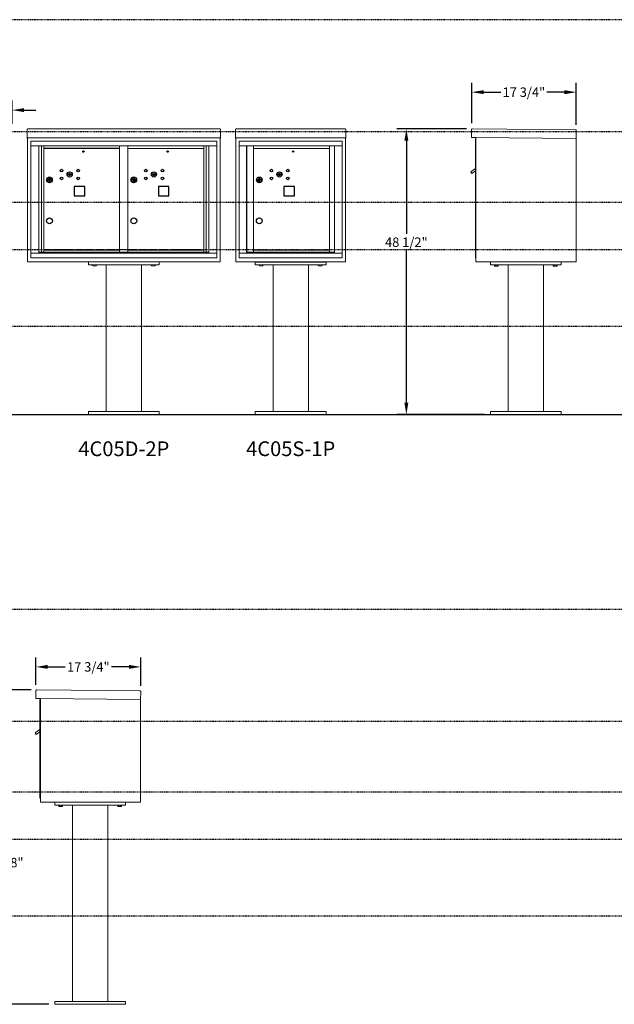
# Model space of a CAD drawing. Units: inches. Extents: x 679 to 1202, y -288 to 2038.
# Drawn here: x 839 to 940, y -179 to -12 of the extents above; entities that cross this region are included whole.
import ezdxf
from ezdxf.enums import TextEntityAlignment as Align

# ---------------------------------------------------------------- set-up
doc = ezdxf.new("R2010")
doc.units = ezdxf.units.IN
doc.header["$LTSCALE"] = 0.5
doc.header["$MEASUREMENT"] = 0
doc.header["$PDMODE"] = 3
doc.header["$PDSIZE"] = -1
doc.linetypes.add('HIDDEN', pattern=[0.375, 0.25, -0.125])
doc.linetypes.add('HIDDEN2', pattern=[0.1875, 0.125, -0.0625])
for name, color, linetype in [('DIM', 7, 'Continuous'), ('ground', 1, 'Continuous'), ('HIGH LIMITS', 1, 'HIDDEN2'), ('shaded', 254, 'Continuous')]:
    doc.layers.add(name, color=color, linetype=linetype)
doc.styles.get("Standard").update_dxf_attribs({"font": 'Gothic.ttf'})
doc.dimstyles.new('TRUE SCALE', dxfattribs={"dimscale": 16, "dimtxt": 0.1, "dimasz": 0.125, "dimexe": 0.1, "dimexo": 0.0625, "dimgap": 0.03, "dimtad": 0, "dimtih": 1, "dimtoh": 1, "dimdec": 3, "dimzin": 0, "dimdsep": 46, "dimlunit": 5, "dimtxsty": 'Standard', "dimcen": 0.09, "dimadec": 0, "dimazin": 0, "dimtfac": 0.09, "dimtdec": 3, "dimtofl": 0, "dimtmove": 0, "dimatfit": 3, "dimfxl": 1, "dimfrac": 2, "dimtolj": 1, "dimtzin": 0, "dimarcsym": 0})

# ---------------------------------------------------------------- blocks, each defined once
blk = doc.blocks.new('*D74')
at = {"layer": 'Defpoints', "color": 0, "transparency": 16777216}
for p in [(904.81, -30.57), (916.02, -30.57), (919.06, -79.02)]:
    blk.add_point(p, dxfattribs=at)
at = {"layer": 'DIM', "color": 0, "lineweight": -2, "transparency": 16777216}
for p, q in [((915.02, -30.57), (903.21, -30.57)), ((904.81, -32.57), (904.81, -48.39)), ((904.81, -77.02), (904.81, -51.21)), ((918.06, -79.02), (903.21, -79.02))]:
    blk.add_line(p, q, dxfattribs=at)
at = {"layer": 'DIM', "color": 0, "transparency": 16777216}
for points in [[(904.48, -32.57), (905.14, -32.57), (904.81, -30.57)], [(904.48, -77.02), (905.14, -77.02), (904.81, -79.02)]]:
    blk.add_solid(points, dxfattribs=at)
at = {"layer": 'DIM', "color": 0, "transparency": 16777216, "insert": (904.81, -49.8), "char_height": 1.6, "attachment_point": 5}
blk.add_mtext('\\A1;48 1/2"', dxfattribs=at)
blk = doc.blocks.new('*D75')
at = {"layer": 'Defpoints', "color": 0, "transparency": 16777216}
for p in [(915.91, -24.36), (915.91, -30.61), (933.64, -30.88)]:
    blk.add_point(p, dxfattribs=at)
at = {"layer": 'DIM', "color": 0, "lineweight": -2, "transparency": 16777216}
for p, q in [((915.91, -29.61), (915.91, -22.76)), ((933.64, -29.88), (933.64, -22.76)), ((917.91, -24.36), (920.84, -24.36)), ((931.64, -24.36), (928.65, -24.36))]:
    blk.add_line(p, q, dxfattribs=at)
at = {"layer": 'DIM', "color": 0, "transparency": 16777216}
for points in [[(917.91, -24.02), (917.91, -24.69), (915.91, -24.36)], [(931.64, -24.02), (931.64, -24.69), (933.64, -24.36)]]:
    blk.add_solid(points, dxfattribs=at)
at = {"layer": 'DIM', "color": 0, "transparency": 16777216, "insert": (924.75, -24.36), "char_height": 1.6, "attachment_point": 5}
blk.add_mtext('\\A1;17 3/4"', dxfattribs=at)
blk = doc.blocks.new('*D77')
at = {"layer": 'Defpoints', "color": 0, "transparency": 16777216}
for p in [(837.93, -27.4), (819.18, -30.73), (837.93, -30.73)]:
    blk.add_point(p, dxfattribs=at)
at = {"layer": 'DIM', "color": 0, "lineweight": -2, "transparency": 16777216}
for p, q in [((819.18, -29.73), (819.18, -25.8)), ((837.93, -29.73), (837.93, -25.8)), ((817.18, -27.4), (815.18, -27.4)), ((839.93, -27.4), (841.93, -27.4))]:
    blk.add_line(p, q, dxfattribs=at)
at = {"layer": 'DIM', "color": 0, "transparency": 16777216}
for points in [[(817.18, -27.07), (817.18, -27.73), (819.18, -27.4)], [(839.93, -27.07), (839.93, -27.73), (837.93, -27.4)]]:
    blk.add_solid(points, dxfattribs=at)
at = {"layer": 'DIM', "color": 0, "transparency": 16777216, "insert": (828.56, -27.4), "char_height": 1.6, "attachment_point": 5}
blk.add_mtext('\\A1;18 3/4" OVERALL', dxfattribs=at)
blk = doc.blocks.new('*D84')
at = {"layer": 'Defpoints', "color": 0, "transparency": 16777216}
for p in [(836.24, -125.69), (842.12, -125.69), (845.16, -179.02)]:
    blk.add_point(p, dxfattribs=at)
at = {"layer": 'DIM', "color": 0, "lineweight": -2, "transparency": 16777216}
for p, q in [((841.12, -125.69), (834.64, -125.69)), ((836.24, -127.69), (836.24, -153.58)), ((836.24, -177.02), (836.24, -156.4)), ((844.16, -179.02), (834.64, -179.02))]:
    blk.add_line(p, q, dxfattribs=at)
at = {"layer": 'DIM', "color": 0, "transparency": 16777216}
for points in [[(835.9, -127.69), (836.57, -127.69), (836.24, -125.69)], [(835.9, -177.02), (836.57, -177.02), (836.24, -179.02)]]:
    blk.add_solid(points, dxfattribs=at)
at = {"layer": 'DIM', "color": 0, "transparency": 16777216, "insert": (836.24, -154.99), "char_height": 1.6, "attachment_point": 5}
blk.add_mtext('\\A1;53 3/8"', dxfattribs=at)
blk = doc.blocks.new('*D85')
at = {"layer": 'Defpoints', "color": 0, "transparency": 16777216}
for p in [(841.96, -121.81), (841.96, -125.85), (859.73, -126)]:
    blk.add_point(p, dxfattribs=at)
at = {"layer": 'DIM', "color": 0, "lineweight": -2, "transparency": 16777216}
for p, q in [((841.96, -124.85), (841.96, -120.21)), ((843.96, -121.81), (846.94, -121.81)), ((857.73, -121.81), (854.75, -121.81)), ((859.73, -125), (859.73, -120.21))]:
    blk.add_line(p, q, dxfattribs=at)
at = {"layer": 'DIM', "color": 0, "transparency": 16777216}
for points in [[(843.96, -121.47), (843.96, -122.14), (841.96, -121.81)], [(857.73, -121.47), (857.73, -122.14), (859.73, -121.81)]]:
    blk.add_solid(points, dxfattribs=at)
at = {"layer": 'DIM', "color": 0, "transparency": 16777216, "insert": (850.85, -121.81), "char_height": 1.6, "attachment_point": 5}
blk.add_mtext('\\A1;17 3/4"', dxfattribs=at)

msp = doc.modelspace()

# ---------------------------------------------------------------- linework, layer by layer
at = {"color": 7, "linetype": 'Continuous', "lineweight": 15}
for p, q in [((840.4609, -30.7292), (840.4609, -31.9092)), ((840.6209, -30.5706), (873.1169, -30.5706)), ((873.2769, -30.7292), (873.2769, -31.9092)), ((875.8052, -30.7292), (875.8052, -31.9092)), ((875.9652, -30.5706), (894.3967, -30.5706)), ((894.5567, -30.7292), (894.5567, -31.9092)), ((915.8591, -30.7242), (915.8488, -31.9042)), ((916.0205, -30.5656), (933.4798, -30.718)), ((933.6384, -30.8794), (933.6267, -32.2193)), ((840.4609, -32.0705), (840.4609, -31.9092)), ((840.4609, -32.0705), (840.4609, -32.0756)), ((840.4609, -32.0756), (873.1969, -32.0756)), ((840.4609, -32.0759), (840.4609, -32.0756)), ((840.5409, -32.0759), (840.4609, -32.0759)), ((840.4609, -32.2236), (840.4609, -32.0759)), ((840.5409, -32.2236), (840.4609, -32.2236)), ((840.5409, -32.2236), (840.4609, -32.2236)), ((840.4609, -32.2236), (840.4609, -32.2236)), ((840.4609, -32.2243), (840.4609, -32.2236)), ((840.5409, -32.2243), (840.4609, -32.2243)), ((840.5409, -32.0759), (840.5409, -32.0756)), ((840.5409, -32.0773), (840.5409, -32.0759)), ((840.5409, -53.1456), (840.5409, -32.0759)), ((841.0932, -32.6856), (841.0932, -52.4356)), ((841.0932, -32.6856), (872.6447, -32.6856)), ((841.0932, -32.6856), (841.0932, -52.4356)), ((841.0932, -32.6856), (872.6447, -32.6856)), ((872.6447, -52.4356), (872.6447, -32.6856)), ((872.6447, -52.4356), (872.6447, -32.6856)), ((873.1969, -32.0756), (873.1969, -32.0759)), ((873.2769, -32.0759), (873.1969, -32.0759)), ((873.1969, -32.0759), (873.1969, -32.0773)), ((873.1969, -32.0759), (873.1969, -53.1456)), ((873.1969, -32.2236), (873.2769, -32.2236)), ((873.2769, -32.2236), (873.1969, -32.2236)), ((873.2769, -32.2243), (873.1969, -32.2243)), ((873.2769, -31.9092), (873.2769, -32.0705)), ((873.2769, -32.0756), (873.2769, -32.0705)), ((873.2769, -32.0756), (873.2769, -32.0759)), ((873.2769, -32.0759), (873.2769, -32.2236)), ((873.2769, -32.2236), (873.2769, -32.2236)), ((873.2769, -32.2243), (873.2769, -32.2236)), ((875.8052, -32.0705), (875.8052, -31.9092)), ((875.8052, -32.0705), (875.8052, -32.0756)), ((875.8052, -32.0756), (894.4767, -32.0756)), ((875.8052, -32.0759), (875.8052, -32.0756)), ((875.8852, -32.0759), (875.8052, -32.0759)), ((875.8052, -32.2236), (875.8052, -32.0759)), ((875.8852, -32.2236), (875.8052, -32.2236)), ((875.8852, -32.2236), (875.8052, -32.2236)), ((875.8052, -32.2236), (875.8052, -32.2236)), ((875.8052, -32.2243), (875.8052, -32.2236)), ((875.8852, -32.2243), (875.8052, -32.2243)), ((875.8852, -32.0759), (875.8852, -32.0756)), ((875.8852, -32.0773), (875.8852, -32.0759)), ((875.8852, -53.1456), (875.8852, -32.0759)), ((893.9244, -32.6856), (876.4374, -32.6856)), ((876.4374, -32.6856), (876.4374, -33.4856)), ((876.4374, -32.6856), (876.4374, -32.6956)), ((893.9244, -32.6856), (876.4374, -32.6856)), ((876.4374, -32.6956), (876.4374, -33.1953)), ((876.4374, -33.1953), (876.4374, -33.2646)), ((876.4374, -33.2646), (876.4374, -33.4348)), ((893.9244, -32.6856), (893.9244, -33.4856)), ((893.9244, -32.6856), (893.9244, -32.6956)), ((893.9244, -32.6956), (893.9244, -33.1953)), ((893.9244, -33.1953), (893.9244, -33.2646)), ((893.9244, -33.2646), (893.9244, -33.4348)), ((894.4767, -32.0756), (894.4767, -32.0759)), ((894.5567, -32.0759), (894.4767, -32.0759)), ((894.4767, -32.0759), (894.4767, -32.0773)), ((894.4767, -32.0759), (894.4767, -53.1456)), ((894.4767, -32.2236), (894.5567, -32.2236)), ((894.5567, -32.2236), (894.4767, -32.2236)), ((894.5567, -32.2243), (894.4767, -32.2243)), ((894.5567, -31.9092), (894.5567, -32.0705)), ((894.5567, -32.0756), (894.5567, -32.0705)), ((894.5567, -32.0756), (894.5567, -32.0759)), ((894.5567, -32.0759), (894.5567, -32.2236)), ((894.5567, -32.2236), (894.5567, -32.2236)), ((894.5567, -32.2243), (894.5567, -32.2236)), ((916.5874, -32.0706), (916.0074, -32.0655)), ((916.5874, -32.0706), (933.5417, -32.2186)), ((933.6267, -32.2193), (933.5467, -32.2186)), ((933.5467, -32.2193), (933.5617, -32.2193)), ((933.5617, -32.2193), (933.6117, -32.2193)), ((933.6117, -32.2193), (933.6267, -32.2193)), ((933.6267, -32.219), (933.6267, -53.1456)), ((841.0932, -33.4856), (872.6447, -33.4856)), ((842.4213, -51.6356), (842.4213, -33.4856)), ((842.9069, -51.5106), (842.9069, -33.4856)), ((843.2764, -51.5106), (843.2764, -33.4856)), ((856.1614, -51.5106), (856.1614, -33.4856)), ((857.5764, -51.5106), (857.5764, -33.4856)), ((857.5764, -33.8856), (870.4614, -33.8856)), ((870.4614, -51.5106), (870.4614, -33.4856)), ((870.8309, -33.4856), (870.8309, -51.5106)), ((871.3166, -33.4856), (871.3166, -51.6356)), ((876.4374, -33.4348), (876.4374, -33.4856)), ((876.4374, -33.4856), (893.9249, -33.4856)), ((876.4379, -33.4856), (876.4379, -51.6356)), ((876.4379, -33.4856), (876.4379, -51.6356)), ((877.6844, -33.4856), (877.6844, -51.6356)), ((877.716, -51.5106), (877.716, -33.4856)), ((878.8764, -51.5106), (878.8764, -33.4856)), ((878.8764, -33.8856), (891.7614, -33.8856)), ((891.7614, -33.4856), (891.7614, -51.5106)), ((892.6066, -33.4856), (892.6066, -51.6356)), ((893.9244, -33.4348), (893.9244, -33.4856)), ((893.9249, -33.4856), (893.9244, -33.4856)), ((893.9249, -51.6356), (893.9249, -33.4856)), ((893.9249, -51.6356), (893.9249, -33.4856)), ((916.6167, -48.8706), (916.6167, -53.1456)), ((933.6267, -48.8706), (933.6267, -53.1456)), ((841.0932, -51.6356), (872.6447, -51.6356)), ((842.4213, -51.5106), (856.416, -51.5106)), ((842.8634, -51.6356), (842.8634, -51.5106)), ((843.2764, -51.1356), (856.1614, -51.1356)), ((843.5684, -51.5106), (843.5684, -51.6356)), ((856.416, -51.5106), (871.3166, -51.5106)), ((857.5764, -51.1356), (870.4614, -51.1356)), ((870.8744, -51.5106), (870.8744, -51.6356)), ((876.4374, -51.6356), (892.5297, -51.6356)), ((876.4374, -52.4356), (876.4374, -51.6356)), ((876.4374, -51.6356), (876.4379, -51.6356)), ((876.4374, -51.6456), (876.4374, -51.6356)), ((876.4374, -52.4256), (876.4374, -51.6456)), ((876.4379, -51.6356), (876.4479, -51.6356)), ((878.8614, -51.5106), (877.716, -51.5106)), ((878.8764, -51.1356), (891.7614, -51.1356)), ((878.8764, -51.5106), (891.7614, -51.5106)), ((891.7614, -51.5106), (892.6066, -51.5106)), ((892.1744, -51.5106), (892.1744, -51.6356)), ((892.5332, -51.6356), (893.9249, -51.6356)), ((893.9249, -51.6356), (893.9149, -51.6356)), ((893.9244, -52.4356), (893.9244, -51.6356)), ((893.9244, -51.6456), (893.9244, -51.6356)), ((893.9244, -52.4256), (893.9244, -51.6456)), ((873.1969, -53.1456), (840.5409, -53.1456)), ((841.0932, -52.4356), (872.6447, -52.4356)), ((841.0932, -52.4356), (872.6447, -52.4356)), ((850.8689, -53.1456), (850.8689, -53.6456)), ((862.8689, -53.1456), (862.8689, -53.6456)), ((894.4767, -53.1456), (875.8852, -53.1456)), ((876.4374, -52.4356), (876.4374, -52.4256)), ((876.4374, -52.4356), (893.9244, -52.4356)), ((876.4374, -52.4356), (893.9244, -52.4356)), ((879.1809, -53.1456), (879.1809, -53.6456)), ((891.1809, -53.1456), (891.1809, -53.6456)), ((893.9244, -52.4356), (893.9244, -52.4256)), ((894.4767, -53.1456), (894.4767, -53.1456)), ((916.6167, -53.1456), (933.6267, -53.1456)), ((919.0637, -53.1456), (919.0637, -53.6456)), ((931.0637, -53.1456), (931.0637, -53.6456)), ((933.5467, -53.1456), (933.3867, -53.1456)), ((933.5617, -53.1456), (933.5467, -53.1456)), ((933.5617, -53.1456), (933.6117, -53.1456)), ((933.6267, -53.1456), (933.6117, -53.1456)), ((850.8689, -53.6456), (862.8689, -53.6456)), ((851.4624, -53.6456), (851.4624, -53.6506)), ((852.1564, -53.6506), (851.4624, -53.6506)), ((852.2754, -53.6506), (852.1564, -53.6506)), ((852.2754, -53.6506), (852.2754, -53.6456)), ((853.8689, -53.6456), (853.8689, -78.5206)), ((859.8689, -78.5206), (859.8689, -53.6456)), ((861.4624, -53.6456), (861.4624, -53.6506)), ((862.1564, -53.6506), (861.4624, -53.6506)), ((862.2754, -53.6506), (862.1564, -53.6506)), ((862.2754, -53.6506), (862.2754, -53.6456)), ((879.1809, -53.6456), (891.1809, -53.6456)), ((879.7744, -53.6456), (879.7744, -53.6506)), ((880.4684, -53.6506), (879.7744, -53.6506)), ((880.5874, -53.6506), (880.4684, -53.6506)), ((880.5874, -53.6506), (880.5874, -53.6456)), ((882.1809, -53.6456), (882.1809, -78.5206)), ((883.7168, -53.6456), (886.645, -53.6456)), ((888.1809, -78.5206), (888.1809, -53.6456)), ((889.7744, -53.6456), (889.7744, -53.6506)), ((890.4684, -53.6506), (889.7744, -53.6506)), ((890.5874, -53.6506), (890.4684, -53.6506)), ((890.5874, -53.6506), (890.5874, -53.6456)), ((919.0637, -53.6456), (931.0637, -53.6456)), ((919.7418, -53.6456), (919.7418, -53.8545)), ((919.7418, -53.8545), (919.7965, -53.88)), ((919.7419, -53.8545), (919.7418, -53.8545)), ((919.7419, -53.6456), (919.7419, -53.8545)), ((919.7965, -53.88), (920.3309, -53.88)), ((919.8984, -53.8545), (919.8984, -53.6456)), ((919.8984, -53.8545), (919.9072, -53.8545)), ((919.9072, -53.6456), (919.9072, -53.8545)), ((920.2203, -53.8545), (920.2203, -53.6456)), ((920.2203, -53.8545), (920.229, -53.8545)), ((920.229, -53.6456), (920.229, -53.8545)), ((920.3309, -53.88), (920.3856, -53.8545)), ((920.3856, -53.8545), (920.3856, -53.6456)), ((920.3856, -53.8545), (920.3856, -53.6456)), ((920.3856, -53.8545), (920.3856, -53.8545)), ((922.0637, -53.6456), (922.0637, -78.5206)), ((928.0637, -53.6456), (928.0637, -78.5206)), ((929.7418, -53.6456), (929.7418, -53.8545)), ((929.7418, -53.8545), (929.7965, -53.88)), ((929.7419, -53.8545), (929.7418, -53.8545)), ((929.7419, -53.6456), (929.7419, -53.8545)), ((929.7965, -53.88), (930.3309, -53.88)), ((929.8984, -53.8545), (929.8984, -53.6456)), ((929.8984, -53.8545), (929.9072, -53.8545)), ((929.9072, -53.6456), (929.9072, -53.8545)), ((930.2203, -53.8545), (930.2203, -53.6456)), ((930.2203, -53.8545), (930.229, -53.8545)), ((930.229, -53.6456), (930.229, -53.8545)), ((930.3309, -53.88), (930.3856, -53.8545)), ((930.3856, -53.8545), (930.3856, -53.6456)), ((930.3856, -53.8545), (930.3856, -53.6456)), ((930.3856, -53.8545), (930.3856, -53.8545)), ((850.8689, -79.0206), (850.8689, -78.5206)), ((862.8689, -78.5206), (850.8689, -78.5206)), ((850.8689, -79.0206), (862.8689, -79.0206)), ((862.8689, -79.0206), (850.8689, -79.0206)), ((862.8689, -79.0206), (862.8689, -78.5206)), ((879.1809, -79.0706), (879.1809, -78.5206)), ((891.1809, -78.5206), (879.1809, -78.5206)), ((879.1809, -79.0206), (891.1809, -79.0206)), ((891.1809, -79.0206), (879.1809, -79.0206)), ((891.1809, -79.0706), (879.1809, -79.0706)), ((891.1809, -79.0706), (891.1809, -78.5206)), ((919.0637, -79.0206), (919.0637, -78.5206)), ((931.0637, -78.5206), (919.0637, -78.5206)), ((919.0637, -79.0206), (931.0637, -79.0206)), ((931.0637, -79.0206), (931.0637, -78.5206)), ((841.9556, -125.8492), (841.9453, -127.0292)), ((842.117, -125.6906), (859.5763, -125.843)), ((859.7349, -126.0044), (859.7232, -127.3443)), ((842.6839, -127.1956), (842.1039, -127.1905)), ((842.6839, -127.1956), (859.6382, -127.3436)), ((842.7132, -127.2759), (842.7095, -127.6959)), ((842.7132, -127.1959), (842.7132, -144.7706)), ((859.7232, -127.3443), (859.6432, -127.3436)), ((859.6432, -127.3443), (859.6582, -127.3443)), ((859.6582, -127.3443), (859.7082, -127.3443)), ((859.7082, -127.3443), (859.7232, -127.3443)), ((859.7232, -127.344), (859.7232, -144.7706)), ((842.7132, -144.7706), (859.7232, -144.7706)), ((845.1602, -144.7706), (845.1602, -145.2706)), ((857.1602, -144.7706), (857.1602, -145.2706)), ((859.6432, -144.7706), (859.4832, -144.7706)), ((859.6582, -144.7706), (859.6432, -144.7706)), ((859.6582, -144.7706), (859.7082, -144.7706)), ((859.7232, -144.7706), (859.7082, -144.7706)), ((845.1602, -145.2706), (857.1602, -145.2706)), ((845.8383, -145.2706), (845.8383, -145.4795)), ((845.8383, -145.4795), (845.893, -145.505)), ((845.8384, -145.4795), (845.8383, -145.4795)), ((845.8384, -145.2706), (845.8384, -145.4795)), ((845.893, -145.505), (846.4274, -145.505)), ((845.9949, -145.4795), (845.9949, -145.2706)), ((845.9949, -145.4795), (846.0037, -145.4795)), ((846.0037, -145.2706), (846.0037, -145.4795)), ((846.3168, -145.4795), (846.3168, -145.2706)), ((846.3168, -145.4795), (846.3255, -145.4795)), ((846.3255, -145.2706), (846.3255, -145.4795)), ((846.4274, -145.505), (846.4821, -145.4795)), ((846.4821, -145.4795), (846.4821, -145.2706)), ((846.4821, -145.4795), (846.4821, -145.2706)), ((846.4821, -145.4795), (846.4821, -145.4795)), ((848.1602, -145.2706), (848.1602, -178.5206)), ((854.1602, -145.2706), (854.1602, -178.5206)), ((855.8383, -145.2706), (855.8383, -145.4795)), ((855.8383, -145.4795), (855.893, -145.505)), ((855.8384, -145.4795), (855.8383, -145.4795)), ((855.8384, -145.2706), (855.8384, -145.4795)), ((855.893, -145.505), (856.4274, -145.505)), ((855.9949, -145.4795), (855.9949, -145.2706)), ((855.9949, -145.4795), (856.0037, -145.4795)), ((856.0037, -145.2706), (856.0037, -145.4795)), ((856.3168, -145.4795), (856.3168, -145.2706)), ((856.3168, -145.4795), (856.3255, -145.4795)), ((856.3255, -145.2706), (856.3255, -145.4795)), ((856.4274, -145.505), (856.4821, -145.4795)), ((856.4821, -145.4795), (856.4821, -145.2706)), ((856.4821, -145.4795), (856.4821, -145.2706)), ((856.4821, -145.4795), (856.4821, -145.4795)), ((845.1602, -179.0206), (845.1602, -178.5206)), ((857.1602, -178.5206), (845.1602, -178.5206)), ((857.1602, -179.0206), (857.1602, -178.5206)), ((845.1602, -179.0206), (857.1602, -179.0206)), ((845.1602, -179.0206), (857.1602, -179.0206)), ((857.1602, -179.0206), (845.1602, -179.0206)), ((845.1602, -179.0206), (857.1602, -179.0206)), ((857.1602, -179.0206), (845.1602, -179.0206))]:
    msp.add_line(p, q, dxfattribs=at)
at = {"linetype": 'Continuous', "lineweight": 15}
for p, q in [((916.5167, -52.4456), (916.5167, -32.2918)), ((916.6067, -32.2818), (916.5267, -32.2818)), ((916.6167, -33.0818), (916.6167, -32.1509)), ((916.6167, -52.4456), (916.6167, -32.8741)), ((916.5167, -37.3166), (915.729, -37.8725)), ((915.729, -37.8725), (915.9175, -38.1373)), ((915.9175, -38.1373), (916.5167, -37.7106)), ((916.5167, -51.6456), (916.5167, -48.8706)), ((916.6167, -51.6456), (916.6167, -48.8706)), ((916.5167, -52.4456), (916.5167, -51.6456)), ((916.6167, -51.6456), (916.6167, -52.4456)), ((916.6167, -52.4456), (916.5167, -52.4456)), ((842.6132, -127.4168), (842.6132, -132.171)), ((842.7032, -127.4068), (842.6232, -127.4068)), ((842.6132, -132.4397), (841.8255, -132.9956)), ((841.8255, -132.9956), (842.014, -133.2604)), ((842.014, -133.2604), (842.6132, -132.8337)), ((842.6132, -143.2706), (842.6132, -132.171)), ((842.7132, -143.2706), (842.7132, -132.171)), ((842.6132, -144.0706), (842.6132, -143.2706)), ((842.7132, -143.2706), (842.7132, -144.0706)), ((842.7132, -144.0706), (842.6132, -144.0706))]:
    msp.add_line(p, q, dxfattribs=at)
at = {"color": 7, "linetype": 'Continuous'}
for p, q in [((847.4085, -38.2334), (847.3834, -38.3146)), ((847.9734, -38.3146), (847.9484, -38.2334)), ((861.7085, -38.2334), (861.6834, -38.3146)), ((862.2734, -38.3146), (862.2484, -38.2334)), ((883.0085, -38.2334), (882.9834, -38.3146)), ((883.5734, -38.3146), (883.5484, -38.2334)), ((844.1059, -38.8346), (844.1059, -38.9996)), ((844.3859, -38.8196), (844.1209, -38.8196)), ((844.1209, -39.0146), (844.3859, -39.0146)), ((844.1459, -38.8446), (844.1459, -38.9896)), ((844.1959, -38.8446), (844.1459, -38.8446)), ((844.1459, -38.9896), (844.1659, -38.9896)), ((844.1659, -38.8546), (844.1659, -38.8723)), ((844.1927, -38.8546), (844.1659, -38.8546)), ((844.1659, -38.8723), (844.1997, -38.8967)), ((844.1659, -38.8846), (844.1968, -38.907)), ((844.1659, -38.9896), (844.1659, -38.8846)), ((844.2173, -38.8724), (844.1927, -38.8546)), ((844.2262, -38.8665), (844.1959, -38.8446)), ((844.2034, -39.1684), (844.2217, -39.1646)), ((844.3034, -39.1646), (844.2034, -39.1646)), ((844.2034, -39.1646), (844.2034, -39.5646)), ((844.2217, -39.5646), (844.2034, -39.5608)), ((844.2034, -39.5646), (844.3034, -39.5646)), ((844.2509, -38.9247), (844.2509, -38.9222)), ((844.2509, -38.9222), (844.2559, -38.9222)), ((844.2509, -38.9644), (844.2509, -38.9298)), ((844.2509, -38.9695), (844.2559, -38.9695)), ((844.2509, -38.9745), (844.2509, -38.9695)), ((844.2559, -38.9222), (844.2559, -38.9247)), ((844.2559, -38.9298), (844.2559, -38.9644)), ((844.2559, -38.9695), (844.2559, -38.9745)), ((844.2807, -38.9677), (844.3109, -38.9896)), ((844.2852, -39.1646), (844.3034, -39.1684)), ((844.3034, -39.5608), (844.2852, -39.5646)), ((844.2896, -38.9618), (844.3142, -38.9796)), ((844.3034, -39.5646), (844.3034, -39.1646)), ((844.3409, -38.9619), (844.3072, -38.9375)), ((844.3409, -38.9496), (844.31, -38.9272)), ((844.3109, -38.9896), (844.3609, -38.9896)), ((844.3142, -38.9796), (844.3409, -38.9796)), ((844.3409, -38.8446), (844.3409, -38.9496)), ((844.3609, -38.8446), (844.3409, -38.8446)), ((844.3409, -38.9796), (844.3409, -38.9619)), ((844.3609, -38.9896), (844.3609, -38.8446)), ((844.4009, -38.9996), (844.4009, -38.8346)), ((858.4059, -38.8346), (858.4059, -38.9996)), ((858.6859, -38.8196), (858.4209, -38.8196)), ((858.4209, -39.0146), (858.6859, -39.0146)), ((858.4459, -38.8446), (858.4459, -38.9896)), ((858.4959, -38.8446), (858.4459, -38.8446)), ((858.4459, -38.9896), (858.4659, -38.9896)), ((858.4659, -38.8546), (858.4659, -38.8723)), ((858.4927, -38.8546), (858.4659, -38.8546)), ((858.4659, -38.8723), (858.4997, -38.8967)), ((858.4659, -38.8846), (858.4968, -38.907)), ((858.4659, -38.9896), (858.4659, -38.8846)), ((858.5173, -38.8724), (858.4927, -38.8546)), ((858.5262, -38.8665), (858.4959, -38.8446)), ((858.5034, -39.1684), (858.5217, -39.1646)), ((858.6034, -39.1646), (858.5034, -39.1646)), ((858.5034, -39.1646), (858.5034, -39.5646)), ((858.5217, -39.5646), (858.5034, -39.5608)), ((858.5034, -39.5646), (858.6034, -39.5646)), ((858.5509, -38.9247), (858.5509, -38.9222)), ((858.5509, -38.9222), (858.5559, -38.9222)), ((858.5509, -38.9644), (858.5509, -38.9298)), ((858.5509, -38.9695), (858.5559, -38.9695)), ((858.5509, -38.9745), (858.5509, -38.9695)), ((858.5559, -38.9222), (858.5559, -38.9247)), ((858.5559, -38.9298), (858.5559, -38.9644)), ((858.5559, -38.9695), (858.5559, -38.9745)), ((858.5807, -38.9677), (858.6109, -38.9896)), ((858.5852, -39.1646), (858.6034, -39.1684)), ((858.6034, -39.5608), (858.5852, -39.5646)), ((858.5896, -38.9618), (858.6142, -38.9796)), ((858.6034, -39.5646), (858.6034, -39.1646)), ((858.6409, -38.9619), (858.6072, -38.9375)), ((858.6409, -38.9496), (858.61, -38.9272)), ((858.6109, -38.9896), (858.6609, -38.9896)), ((858.6142, -38.9796), (858.6409, -38.9796)), ((858.6409, -38.8446), (858.6409, -38.9496)), ((858.6609, -38.8446), (858.6409, -38.8446)), ((858.6409, -38.9796), (858.6409, -38.9619)), ((858.6609, -38.9896), (858.6609, -38.8446)), ((858.7009, -38.9996), (858.7009, -38.8346)), ((879.7059, -38.8346), (879.7059, -38.9996)), ((879.9859, -38.8196), (879.7209, -38.8196)), ((879.7209, -39.0146), (879.9859, -39.0146)), ((879.7459, -38.8446), (879.7459, -38.9896)), ((879.7959, -38.8446), (879.7459, -38.8446)), ((879.7459, -38.9896), (879.7659, -38.9896)), ((879.7659, -38.8546), (879.7659, -38.8723)), ((879.7927, -38.8546), (879.7659, -38.8546)), ((879.7659, -38.8723), (879.7997, -38.8967)), ((879.7659, -38.8846), (879.7968, -38.907)), ((879.7659, -38.9896), (879.7659, -38.8846)), ((879.8173, -38.8724), (879.7927, -38.8546)), ((879.8261, -38.8665), (879.7959, -38.8446)), ((879.8034, -39.1684), (879.8217, -39.1646)), ((879.9034, -39.1646), (879.8034, -39.1646)), ((879.8034, -39.1646), (879.8034, -39.5646)), ((879.8217, -39.5646), (879.8034, -39.5608)), ((879.8034, -39.5646), (879.9034, -39.5646)), ((879.8509, -38.9247), (879.8509, -38.9222)), ((879.8509, -38.9222), (879.8559, -38.9222)), ((879.8509, -38.9644), (879.8509, -38.9298)), ((879.8509, -38.9696), (879.8559, -38.9696)), ((879.8509, -38.9746), (879.8509, -38.9696)), ((879.8559, -38.9222), (879.8559, -38.9247)), ((879.8559, -38.9298), (879.8559, -38.9644)), ((879.8559, -38.9696), (879.8559, -38.9746)), ((879.8807, -38.9677), (879.9109, -38.9896)), ((879.8852, -39.1646), (879.9034, -39.1684)), ((879.9034, -39.5608), (879.8852, -39.5646)), ((879.8896, -38.9618), (879.9142, -38.9796)), ((879.9034, -39.5646), (879.9034, -39.1646)), ((879.9409, -38.9619), (879.9072, -38.9375)), ((879.9409, -38.9496), (879.91, -38.9272)), ((879.9109, -38.9896), (879.9609, -38.9896)), ((879.9142, -38.9796), (879.9409, -38.9796)), ((879.9409, -38.8446), (879.9409, -38.9496)), ((879.9609, -38.8446), (879.9409, -38.8446)), ((879.9409, -38.9796), (879.9409, -38.9619)), ((879.9609, -38.9896), (879.9609, -38.8446)), ((880.0009, -38.9996), (880.0009, -38.8346))]:
    msp.add_line(p, q, dxfattribs=at)
at = {"linetype": 'HIDDEN', "lineweight": 15}
msp.add_line((843.2797, -51.0306), (870.4582, -51.0306), dxfattribs=at)
for points in [[(848.4414, -41.9206), (850.2314, -41.9206), (850.2314, -40.3806), (848.4414, -40.3806)], [(862.7414, -41.9206), (864.5314, -41.9206), (864.5314, -40.3806), (862.7414, -40.3806)], [(884.0414, -41.9206), (885.8314, -41.9206), (885.8314, -40.3806), (884.0414, -40.3806)]]:
    msp.add_lwpolyline(points, close=True)
for centre, radius in [((850.0034, -34.4306), 0.117), ((864.3034, -34.4306), 0.117), ((885.6034, -34.4306), 0.117), ((844.2534, -46.1856), 0.495), ((858.5534, -46.1856), 0.495), ((879.8534, -46.1856), 0.495)]:
    msp.add_circle(centre, radius)
at = {"color": 7, "linetype": 'Continuous'}
for centre, radius in [((846.3034, -37.6606), 0.227), ((847.6784, -38.3166), 0.4375), ((849.1154, -37.6606), 0.227), ((860.6034, -37.6606), 0.227), ((861.9784, -38.3166), 0.4375), ((863.4154, -37.6606), 0.227), ((881.9034, -37.6606), 0.227), ((883.2784, -38.3166), 0.4375), ((884.7154, -37.6606), 0.227), ((844.2534, -39.2332), 0.475), ((844.2534, -39.2332), 0.4724), ((844.2534, -39.3646), 0.3), ((844.2534, -39.3646), 0.295), ((846.3034, -38.9726), 0.227), ((849.1154, -38.9726), 0.227), ((858.5534, -39.2332), 0.475), ((858.5534, -39.2332), 0.4724), ((858.5534, -39.3646), 0.3), ((858.5534, -39.3646), 0.295), ((860.6034, -38.9726), 0.227), ((863.4154, -38.9726), 0.227), ((879.8534, -39.2333), 0.475), ((879.8534, -39.2333), 0.4724), ((879.8534, -39.3646), 0.3), ((879.8534, -39.3646), 0.295), ((881.9034, -38.9726), 0.227), ((884.7154, -38.9726), 0.227)]:
    msp.add_circle(centre, radius, dxfattribs=at)
at = {"color": 7, "linetype": 'Continuous', "lineweight": 15}
for centre, radius, start, end in [((916.0088, -31.9056), 0.16, 179.5, 269.5), ((916.5367, -32.1502), 0.08, 359.5, 89.5), ((851.8689, -53.319), 0.5246, 219.204691, 320.795309), ((861.8689, -53.319), 0.5246, 219.204691, 320.795309), ((880.1809, -53.319), 0.5246, 219.204691, 320.795309), ((890.1809, -53.319), 0.5246, 219.204691, 320.795309), ((842.1053, -127.0306), 0.16, 179.5, 269.5), ((842.6332, -127.2752), 0.08, 359.5, 89.5)]:
    msp.add_arc(centre, radius, start, end, dxfattribs=at)
at = {"linetype": 'Continuous', "lineweight": 15}
for centre, start, end in [((916.5267, -32.2918), 90, 180), ((916.6067, -32.2918), 0, 90), ((842.6232, -127.4168), 90, 180), ((842.7032, -127.4168), 0, 90)]:
    msp.add_arc(centre, 0.01, start, end, dxfattribs=at)
at = {"color": 7, "linetype": 'Continuous'}
for centre, radius, start, end in [((847.6784, -37.3591), 1, 252.842463, 263.709383), ((847.6784, -37.3591), 0.915, 252.842463, 263.709383), ((847.6784, -38.3166), 0.1675, 189.898022, 350.101978), ((847.6784, -38.3166), 0.1675, 19.607057, 160.392943), ((847.5804, -38.2487), 0.105, 263.709374, 292.617368), ((847.5804, -38.2487), 0.02, 263.709374, 292.617368), ((847.6784, -38.4841), 0.235, 67.382632, 112.617368), ((847.6784, -38.4841), 0.15, 67.382632, 112.617368), ((847.7765, -38.2487), 0.105, 247.382632, 276.290626), ((847.7765, -38.2487), 0.02, 247.382632, 276.290626), ((847.6784, -37.3591), 0.915, 276.290626, 287.157509), ((847.6784, -37.3591), 1, 276.290626, 287.157509), ((861.9784, -37.3591), 1, 252.842463, 263.709383), ((861.9784, -37.3591), 0.915, 252.842463, 263.709383), ((861.9784, -38.3166), 0.1675, 189.898022, 350.101978), ((861.9784, -38.3166), 0.1675, 19.607057, 160.392943), ((861.8804, -38.2487), 0.105, 263.709374, 292.617368), ((861.8804, -38.2487), 0.02, 263.709374, 292.617368), ((861.9784, -38.4841), 0.235, 67.382632, 112.617368), ((861.9784, -38.4841), 0.15, 67.382632, 112.617368), ((862.0765, -38.2487), 0.105, 247.382632, 276.290626), ((862.0765, -38.2487), 0.02, 247.382632, 276.290626), ((861.9784, -37.3591), 0.915, 276.290626, 287.157509), ((861.9784, -37.3591), 1, 276.290626, 287.157509), ((883.2784, -37.3591), 1, 252.842463, 263.709383), ((883.2784, -37.3591), 0.915, 252.842463, 263.709383), ((883.2784, -38.3166), 0.1675, 189.898022, 350.101978), ((883.2784, -38.3166), 0.1675, 19.607057, 160.392943), ((883.1804, -38.2487), 0.105, 263.709374, 292.617368), ((883.1804, -38.2487), 0.02, 263.709374, 292.617368), ((883.2784, -38.4841), 0.235, 67.382632, 112.617368), ((883.2784, -38.4841), 0.15, 67.382632, 112.617368), ((883.3765, -38.2487), 0.105, 247.382632, 276.290626), ((883.3765, -38.2487), 0.02, 247.382632, 276.290626), ((883.2784, -37.3591), 0.915, 276.290626, 287.157509), ((883.2784, -37.3591), 1, 276.290626, 287.157509), ((844.1209, -38.8346), 0.015, 90, 180), ((844.1209, -38.9996), 0.015, 180, 270), ((844.2534, -38.9171), 0.0575, 169.863996, 267.508094), ((844.2534, -38.9171), 0.0575, 128.970869, 159.2142), ((844.2534, -38.9171), 0.0475, 291.592516, 248.407484), ((844.2534, -38.9171), 0.0575, 349.863996, 118.321073), ((844.2534, -38.9471), 0.0225, 96.37937, 219.022803), ((844.2534, -38.9471), 0.0175, 98.213211, 261.786789), ((844.2534, -38.9471), 0.0225, 320.977197, 83.62063), ((844.2534, -38.9471), 0.0175, 278.213211, 81.786789), ((844.2534, -38.9171), 0.0575, 272.491906, 298.321073), ((844.2534, -38.9171), 0.0575, 308.970869, 339.2142), ((844.3859, -38.8346), 0.015, 0, 90), ((844.3859, -38.9996), 0.015, 270, 0), ((858.4209, -38.8346), 0.015, 90, 180), ((858.4209, -38.9996), 0.015, 180, 270), ((858.5534, -38.9171), 0.0575, 169.863996, 267.508094), ((858.5534, -38.9171), 0.0575, 128.970869, 159.2142), ((858.5534, -38.9171), 0.0475, 291.592516, 248.407484), ((858.5534, -38.9171), 0.0575, 349.863996, 118.321073), ((858.5534, -38.9471), 0.0225, 96.37937, 219.022803), ((858.5534, -38.9471), 0.0175, 98.213211, 261.786789), ((858.5534, -38.9471), 0.0225, 320.977197, 83.62063), ((858.5534, -38.9471), 0.0175, 278.213211, 81.786789), ((858.5534, -38.9171), 0.0575, 272.491906, 298.321073), ((858.5534, -38.9171), 0.0575, 308.970869, 339.2142), ((858.6859, -38.8346), 0.015, 0, 90), ((858.6859, -38.9996), 0.015, 270, 0), ((879.7209, -38.8346), 0.015, 90, 180), ((879.7209, -38.9996), 0.015, 180, 270), ((879.8534, -38.9171), 0.0575, 169.863996, 267.508094), ((879.8534, -38.9171), 0.0575, 128.970869, 159.2142), ((879.8534, -38.9171), 0.0475, 291.592516, 248.407484), ((879.8534, -38.9171), 0.0575, 349.863996, 118.321073), ((879.8534, -38.9471), 0.0225, 96.37937, 219.022803), ((879.8534, -38.9471), 0.0175, 98.213211, 261.786789), ((879.8534, -38.9471), 0.0225, 320.977197, 83.62063), ((879.8534, -38.9471), 0.0175, 278.213211, 81.786789), ((879.8534, -38.9171), 0.0575, 272.491906, 298.321073), ((879.8534, -38.9171), 0.0575, 308.970869, 339.2142), ((879.9859, -38.8346), 0.015, 0, 90), ((879.9859, -38.9996), 0.015, 270, 0)]:
    msp.add_arc(centre, radius, start, end, dxfattribs=at)
at = {"color": 7, "linetype": 'Continuous', "lineweight": 15}
for points, knots in [([(840.4609, -30.7299), (840.4633, -30.709), (840.4681, -30.6672), (840.5051, -30.6145), (840.558, -30.5777), (840.6, -30.573), (840.6209, -30.5706)], [0, 0, 0, 0, 0.25000083, 0.50000239, 0.75000074, 1, 1, 1, 1]), ([(873.1169, -30.5706), (873.1379, -30.573), (873.1798, -30.5777), (873.2327, -30.6145), (873.2697, -30.6672), (873.2745, -30.709), (873.2769, -30.7299)], [0, 0, 0, 0, 0.24999926, 0.49999761, 0.74999917, 1, 1, 1, 1]), ([(875.8052, -30.7299), (875.8076, -30.709), (875.8124, -30.6672), (875.8494, -30.6145), (875.9023, -30.5777), (875.9442, -30.573), (875.9652, -30.5706)], [0, 0, 0, 0, 0.25000083, 0.50000239, 0.75000074, 1, 1, 1, 1]), ([(894.3967, -30.5706), (894.4176, -30.573), (894.4596, -30.5777), (894.5125, -30.6145), (894.5495, -30.6672), (894.5543, -30.709), (894.5567, -30.7299)], [0, 0, 0, 0, 0.24999926, 0.49999761, 0.74999917, 1, 1, 1, 1]), ([(915.8591, -30.7242), (915.8618, -30.7029), (915.8671, -30.6602), (915.906, -30.607), (915.9596, -30.5717), (916.0007, -30.5676), (916.0205, -30.5656)], [0, 0, 0, 0, 0.25464897, 0.509540657, 0.764433601, 1, 1, 1, 1]), ([(919.7419, -53.8545), (919.761, -53.8617), (919.7997, -53.8764), (919.8528, -53.8728), (919.8854, -53.8597), (919.8984, -53.8545)], [0, 0, 0, 0, 0.36817102, 0.74741729, 1, 1, 1, 1]), ([(919.9072, -53.8545), (919.9266, -53.8585), (919.9813, -53.8699), (920.0747, -53.8766), (920.1601, -53.8674), (920.2084, -53.857), (920.2203, -53.8545)], [0, 0, 0, 0, 0.18799566, 0.53100842, 0.88438556, 1, 1, 1, 1]), ([(920.229, -53.8545), (920.2481, -53.8617), (920.2868, -53.8764), (920.3399, -53.8728), (920.3725, -53.8597), (920.3856, -53.8545)], [0, 0, 0, 0, 0.36817102, 0.74741729, 1, 1, 1, 1]), ([(929.7419, -53.8545), (929.761, -53.8617), (929.7997, -53.8764), (929.8528, -53.8728), (929.8854, -53.8597), (929.8984, -53.8545)], [0, 0, 0, 0, 0.36817102, 0.74741729, 1, 1, 1, 1]), ([(929.9072, -53.8545), (929.9266, -53.8585), (929.9813, -53.8699), (930.0747, -53.8766), (930.1601, -53.8674), (930.2084, -53.857), (930.2203, -53.8545)], [0, 0, 0, 0, 0.18799566, 0.53100842, 0.88438556, 1, 1, 1, 1]), ([(930.229, -53.8545), (930.2481, -53.8617), (930.2868, -53.8764), (930.3399, -53.8728), (930.3725, -53.8597), (930.3856, -53.8545)], [0, 0, 0, 0, 0.36817102, 0.74741729, 1, 1, 1, 1]), ([(841.9556, -125.8492), (841.9583, -125.8279), (841.9636, -125.7852), (842.0025, -125.732), (842.0561, -125.6967), (842.0972, -125.6926), (842.117, -125.6906)], [0, 0, 0, 0, 0.25464897, 0.509540657, 0.764433601, 1, 1, 1, 1]), ([(845.8384, -145.4795), (845.8574, -145.4867), (845.8962, -145.5014), (845.9493, -145.4978), (845.9819, -145.4847), (845.9949, -145.4795)], [0, 0, 0, 0, 0.36817102, 0.74741729, 1, 1, 1, 1]), ([(846.0037, -145.4795), (846.0231, -145.4835), (846.0778, -145.4949), (846.1712, -145.5016), (846.2566, -145.4924), (846.3049, -145.482), (846.3168, -145.4795)], [0, 0, 0, 0, 0.18799566, 0.53100842, 0.88438556, 1, 1, 1, 1]), ([(846.3255, -145.4795), (846.3446, -145.4867), (846.3833, -145.5014), (846.4364, -145.4978), (846.469, -145.4847), (846.4821, -145.4795)], [0, 0, 0, 0, 0.36817102, 0.74741729, 1, 1, 1, 1]), ([(855.8384, -145.4795), (855.8574, -145.4867), (855.8962, -145.5014), (855.9493, -145.4978), (855.9819, -145.4847), (855.9949, -145.4795)], [0, 0, 0, 0, 0.36817102, 0.74741729, 1, 1, 1, 1]), ([(856.0037, -145.4795), (856.0231, -145.4835), (856.0778, -145.4949), (856.1712, -145.5016), (856.2566, -145.4924), (856.3049, -145.482), (856.3168, -145.4795)], [0, 0, 0, 0, 0.18799566, 0.53100842, 0.88438556, 1, 1, 1, 1]), ([(856.3255, -145.4795), (856.3446, -145.4867), (856.3833, -145.5014), (856.4364, -145.4978), (856.469, -145.4847), (856.4821, -145.4795)], [0, 0, 0, 0, 0.36817102, 0.74741729, 1, 1, 1, 1])]:
    msp.add_open_spline(points, degree=3, knots=knots, dxfattribs=at)
for points in [[(933.4798, -30.718), (933.5008, -30.7206), (933.5427, -30.7257), (933.5952, -30.7632), (933.6318, -30.8164), (933.6362, -30.8584), (933.6384, -30.8794)], [(859.5763, -125.843), (859.5973, -125.8456), (859.6391, -125.8507), (859.6917, -125.8882), (859.7282, -125.9414), (859.7327, -125.9834), (859.7349, -126.0044)]]:
    msp.add_open_spline(points, degree=3, dxfattribs=at)
at = {"layer": 'ground'}
msp.add_line((1201.5485, -79.0706), (678.6417, -79.0706), dxfattribs=at)
at = {"layer": 'HIGH LIMITS'}
for p, q in [((1201.5485, -12.0706), (678.6417, -12.0706)), ((1201.5485, -31.0706), (678.6417, -31.0706)), ((1201.5485, -43.0706), (678.6417, -43.0706)), ((1201.5485, -51.0706), (678.6417, -51.0706)), ((1201.5485, -64.0706), (678.6417, -64.0706)), ((1201.5485, -112.0706), (678.6417, -112.0706)), ((1201.5485, -131.0706), (678.6417, -131.0706)), ((1201.5485, -143.0706), (678.6417, -143.0706)), ((1201.5485, -151.0706), (678.6417, -151.0706)), ((1201.5485, -164.0706), (678.6417, -164.0706))]:
    msp.add_line(p, q, dxfattribs=at)
at = {"layer": 'shaded'}
for p, q in [((856.1614, -33.8856), (843.2764, -33.8856)), ((879.1809, -53.1456), (891.1809, -53.1456))]:
    msp.add_line(p, q, dxfattribs=at)

# ---------------------------------------------------------------- texts
for s, p in [('4C05D-2P', (856.8689, -85.1427)), ('4C05S-1P', (885.1809, -85.1427))]:
    msp.add_text(s, height=2.5).set_placement(p, align=Align.MIDDLE)

# ---------------------------------------------------------------- dimensions: what is measured, and where the dimension line sits
at = {"layer": 'DIM'}
for base, p1, p2, picture, middle in [((915.907, -24.3572), (933.6384, -30.8794), (915.907, -30.6115), '*D75', (924.7488, -24.3572)), ((841.9556, -121.8065), (859.7349, -126.0044), (841.9556, -125.8492), '*D85', (850.8452, -121.8065))]:
    dim = msp.add_linear_dim(base=base, p1=p1, p2=p2, dimstyle='TRUE SCALE', override={"dimpost": '"'}, dxfattribs=at)
    dim.commit()
    dim.dimension.update_dxf_attribs({"geometry": picture, "text_midpoint": middle, "dimtype": 160})
dim = msp.add_linear_dim(base=(837.932679, -27.401071), p1=(819.18118, -30.729945), p2=(837.932679, -30.729204), text='<> OVERALL', dimstyle='TRUE SCALE', override={"dimpost": '"'}, dxfattribs=at)
dim.commit()
dim.dimension.update_dxf_attribs({"geometry": '*D77', "text_midpoint": (828.556929, -27.401071), "dimtype": 160})
for base, p1, p2, picture, middle in [((904.8101, -30.5656), (919.0637, -79.0206), (916.0205, -30.5656), '*D74', (904.8101, -49.8026)), ((836.2373, -125.6906), (845.1602, -179.0206), (842.117, -125.6906), '*D84', (836.2373, -154.9865))]:
    dim = msp.add_linear_dim(base=base, p1=p1, p2=p2, angle=90, dimstyle='TRUE SCALE', override={"dimpost": '"'}, dxfattribs=at)
    dim.commit()
    dim.dimension.update_dxf_attribs({"geometry": picture, "text_midpoint": middle, "dimtype": 160})

doc.saveas('drawing.dxf')
